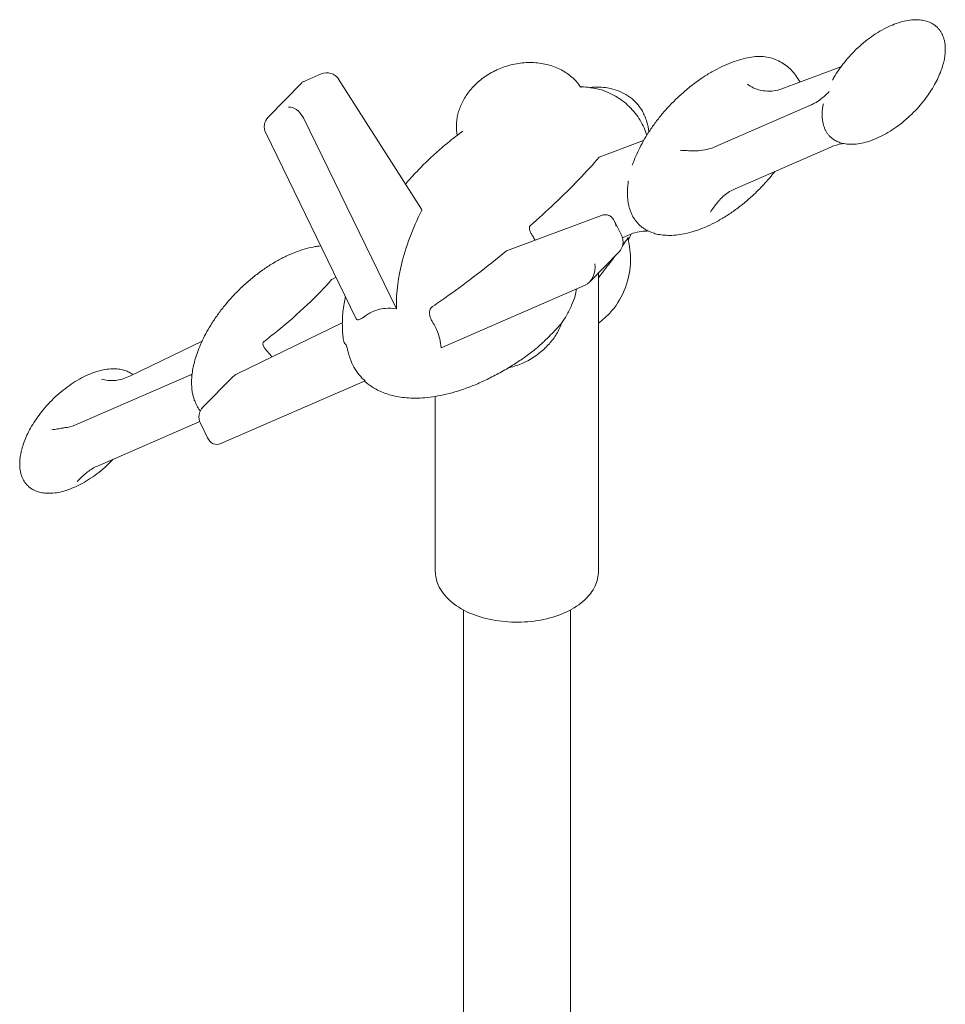
# Model space of a CAD drawing. Units: millimetres. Extents: x -22838 to 20263, y -9965 to 8814.
# Drawn here: x -18064 to -17077, y 5519 to 6570 of the extents above; entities that cross this region are included whole.
import ezdxf

# ---------------------------------------------------------------- set-up
doc = ezdxf.new("R2010")
doc.units = ezdxf.units.MM

msp = doc.modelspace()

# ---------------------------------------------------------------- linework, layer by layer
at = {"color": 0, "linetype": 'Continuous', "lineweight": 0, "extrusion": (-5.55112e-17, 0.816497, 0.57735)}
for p, q in [((-17251.6, 6495.8), (-17188.6, 6519.4)), ((-17742.9, 6511.7), (-17762, 6503.4)), ((-17724.3, 6506), (-17635.9, 6367.3)), ((-17763.7, 6502.2), (-17799.4, 6465.7)), ((-17323.1, 6433.8), (-17221.1, 6478.2)), ((-17662.7, 6261), (-17761.9, 6464.7)), ((-17802.1, 6448.7), (-17705.5, 6250.5)), ((-17446.3, 6422.9), (-17399.1, 6440.5)), ((-17199.3, 6433.7), (-17301.4, 6389.2)), ((-17545.4, 6322.9), (-17444, 6360.8)), ((-17422.4, 6338.9), (-17430, 6354.5)), ((-17414.6, 6340), (-17421.6, 6336.9)), ((-17456.9, 6289.5), (-17425.2, 6321.9)), ((-17727, 6294.7), (-17731.5, 6292.5)), ((-17447.2, 5981.2), (-17447.2, 6299.3)), ((-17615.1, 6219.4), (-17461.3, 6286.3)), ((-17720.4, 6246.2), (-17832.7, 6191.7)), ((-17870, 6226.5), (-17946.4, 6189.5)), ((-18003.2, 6137.9), (-17883.8, 6189.9)), ((-17837.3, 6188.4), (-17869, 6156)), ((-17696.1, 6184.2), (-17850, 6117.2)), ((-17621.2, 5981.2), (-17621.2, 6167.6)), ((-17872.5, 6140.7), (-17981.5, 6093.3)), ((-17864.2, 6123.4), (-17871.7, 6138.9)), ((-17591.2, 5939.7), (-17591.2, 5265.5)), ((-17477.2, 5939.7), (-17477.2, 5245))]:
    msp.add_line(p, q, dxfattribs=at)
at = {"color": 0, "linetype": 'Continuous', "lineweight": 0, "extrusion": (3.20494e-17, 1.66533e-16, -1)}
msp.add_arc((17736.9, 6497.9), 15, 66.483, 147.4625, dxfattribs=at)
at = {"color": 0, "linetype": 'Continuous', "lineweight": 0, "extrusion": (-2.34618e-17, 1.11022e-16, -1)}
for centre, start, end in [((17788.6, 6455.2), 334.0143, 44.3549), ((17435.9, 6332.4), 154.0143, 224.3549)]:
    msp.add_arc(centre, 15, start, end, dxfattribs=at)
at = {"color": 0, "linetype": 'Continuous', "lineweight": 0, "extrusion": (-2.34618e-17, 2.22045e-16, -1)}
msp.add_arc((17858.3, 6145.5), 15, 334.0143, 44.3549, dxfattribs=at)
at = {"color": 0, "linetype": 'Continuous', "lineweight": 0, "extrusion": (2.83943e-17, 1.5442e-16, -1)}
msp.add_ellipse((-17754.3, 6490.4), major_axis=(8.6, -12.5), ratio=0.597213, start_param=-3.257846, end_param=-2.8937, dxfattribs=at)
at = {"color": 0, "linetype": 'Continuous', "lineweight": 0, "extrusion": (4.85431e-16, 4.69486e-16, -1)}
msp.add_ellipse((-17771.3, 6462.8), major_axis=(8.6, -12.5), ratio=0.597213, start_param=-2.8937, end_param=-1.322904, dxfattribs=at)
at = {"color": 0, "linetype": 'Continuous', "lineweight": 0}
for centre, major_axis, ratio, start_param, end_param in [((-17437.5, 6347.4), (-9.3, 11.8), 0.824237, -0.578889, -0.256894), ((-17826.2, 6178.3), (-14.3, -6.7), 0.941325, -1.558126, -1.236131), ((-17852.8, 6134.3), (2.9, 17.9), 0.725962, -3.94189, -2.705441)]:
    msp.add_ellipse(centre, major_axis=major_axis, ratio=ratio, start_param=start_param, end_param=end_param, dxfattribs=at)
at = {"color": 0, "linetype": 'Continuous', "lineweight": 0, "extrusion": (1.2732e-16, 9.18779e-17, -1)}
msp.add_ellipse((-17441.4, 6343.5), major_axis=(-2.9, -17.9), ratio=0.725962, start_param=-3.255749, end_param=-2.006948, dxfattribs=at)
at = {"color": 0, "linetype": 'Continuous', "lineweight": 0, "extrusion": (0, 0, -1)}
msp.add_ellipse((-17464.2, 6303.5), major_axis=(-2.9, -17.9), ratio=0.725962, start_param=-2.006948, end_param=-0.436152, dxfattribs=at)
at = {"color": 0, "linetype": 'Continuous', "lineweight": 0, "extrusion": (-1.05578e-16, 1.29535e-16, -1)}
msp.add_ellipse((-17830, 6174.4), major_axis=(-2.9, -17.9), ratio=0.725962, start_param=2.341295, end_param=2.383446, dxfattribs=at)
at = {"color": 0, "linetype": 'Continuous', "lineweight": 0}
for points, knots in [([(-17197.3, 6505.8), (-17196.5, 6507.2), (-17195.7, 6508.6), (-17193.2, 6512.7), (-17191.4, 6515.4), (-17187.6, 6520.8), (-17185.5, 6523.4), (-17181.1, 6528.7), (-17178.8, 6531.3), (-17173.9, 6536.4), (-17171.3, 6538.9), (-17165.9, 6543.7), (-17163.2, 6546.1), (-17157.5, 6550.4), (-17154.6, 6552.5), (-17148.7, 6556.3), (-17145.7, 6558.1), (-17139.8, 6561.2), (-17136.8, 6562.6), (-17131, 6565), (-17128.1, 6566), (-17122.6, 6567.7), (-17119.9, 6568.3), (-17114.7, 6569.2), (-17112.3, 6569.4), (-17107.6, 6569.6), (-17105.4, 6569.5), (-17101.3, 6569), (-17099.5, 6568.7), (-17096, 6567.6), (-17094.4, 6567.1), (-17091.6, 6565.7), (-17090.4, 6565), (-17088.2, 6563.5), (-17087.2, 6562.7), (-17085.5, 6561.1), (-17084.8, 6560.3), (-17083.5, 6558.8), (-17082.9, 6557.9), (-17081.8, 6556.3), (-17081.3, 6555.4), (-17080.8, 6554.4), (-17080.7, 6554.3), (-17080.5, 6553.8), (-17080.3, 6553.4), (-17079.6, 6551.9), (-17079.3, 6550.8), (-17078.6, 6548.6), (-17078.3, 6547.5), (-17077.8, 6545), (-17077.6, 6543.7), (-17077.4, 6540.9), (-17077.3, 6539.5), (-17077.3, 6536.3), (-17077.4, 6534.7), (-17077.7, 6531.2), (-17078, 6529.4), (-17078.7, 6525.5), (-17079.2, 6523.5), (-17080.4, 6519.3), (-17081.1, 6517.1), (-17082.8, 6512.5), (-17083.8, 6510.1), (-17086, 6505.2), (-17087.3, 6502.7), (-17090.2, 6497.6), (-17091.8, 6495), (-17095.2, 6489.8), (-17097.1, 6487.1), (-17101.2, 6481.8), (-17103.4, 6479.1), (-17108, 6473.9), (-17110.4, 6471.4), (-17115.6, 6466.4), (-17118.2, 6463.9), (-17123.8, 6459.3), (-17126.6, 6457.1), (-17132.4, 6452.9), (-17135.4, 6451), (-17141.3, 6447.5), (-17144.3, 6445.9), (-17150.2, 6443.1), (-17153.1, 6441.8), (-17158.8, 6439.8), (-17161.6, 6438.9), (-17167, 6437.7), (-17169.6, 6437.2), (-17174.5, 6436.7), (-17176.9, 6436.6), (-17181.3, 6436.7), (-17183.3, 6436.9), (-17187.1, 6437.7), (-17188.9, 6438.1), (-17192, 6439.3), (-17193.5, 6440), (-17196, 6441.4), (-17197.1, 6442.2), (-17199, 6443.7), (-17199.9, 6444.5), (-17201.4, 6446.1), (-17202.1, 6446.9), (-17203.3, 6448.5), (-17203.8, 6449.3), (-17204.8, 6451.1), (-17205.3, 6452), (-17206.1, 6453.9), (-17206.5, 6454.9), (-17207.2, 6457), (-17207.5, 6458.2), (-17208, 6460.6), (-17208.2, 6461.8), (-17208.5, 6464.6), (-17208.6, 6466), (-17208.6, 6469.1), (-17208.6, 6470.7), (-17208.3, 6474.1), (-17208.1, 6475.9), (-17207.6, 6478.4), (-17207.5, 6479.1), (-17207.3, 6479.8)], [0, 0, 0, 0, 10.000504, 10.000504, 30.093903, 30.093903, 51.226106, 51.226106, 73.395424, 73.395424, 96.146465, 96.146465, 118.963171, 118.963171, 141.287653, 141.287653, 162.559637, 162.559637, 182.260771, 182.260771, 199.958792, 199.958792, 215.345778, 215.345778, 228.265447, 228.265447, 238.72648, 238.72648, 246.901539, 246.901539, 253.113164, 253.113164, 257.805214, 257.805214, 261.493275, 261.493275, 264.686759, 264.686759, 267.803225, 267.803225, 271.146163, 271.146163, 271.663565, 271.663565, 273.216528, 273.216528, 277.583153, 277.583153, 282.530978, 282.530978, 288.479865, 288.479865, 295.601077, 295.601077, 304.084546, 304.084546, 314.103355, 314.103355, 325.805284, 325.805284, 339.298822, 339.298822, 354.637808, 354.637808, 371.805649, 371.805649, 390.700836, 390.700836, 411.125961, 411.125961, 432.782683, 432.782683, 455.27505, 455.27505, 478.123073, 478.123073, 500.787285, 500.787285, 522.703448, 522.703448, 543.324644, 543.324644, 562.16623, 562.16623, 578.848027, 578.848027, 593.128145, 593.128145, 604.92418, 604.92418, 614.319948, 614.319948, 621.558451, 621.558451, 627.021732, 627.021732, 631.193821, 631.193821, 634.598867, 634.598867, 637.713173, 637.713173, 640.900015, 640.900015, 644.424396, 644.424396, 648.503006, 648.503006, 653.336043, 653.336043, 659.119627, 659.119627, 666.048084, 666.048084, 674.31044, 674.31044, 684.082865, 684.082865, 688.123114, 688.123114, 688.123114, 688.123114]), ([(-17410.1, 6416.9), (-17409.5, 6418.5), (-17408.9, 6420.1), (-17407.1, 6424.7), (-17405.7, 6427.7), (-17402.8, 6433.8), (-17401.2, 6436.9), (-17397.6, 6443.1), (-17395.7, 6446.3), (-17391.6, 6452.7), (-17389.3, 6455.9), (-17384.6, 6462.3), (-17382.1, 6465.6), (-17376.7, 6471.9), (-17373.9, 6475.1), (-17368.1, 6481.3), (-17365, 6484.3), (-17358.7, 6490.2), (-17355.4, 6493.1), (-17348.8, 6498.6), (-17345.3, 6501.3), (-17338.4, 6506.2), (-17334.9, 6508.6), (-17327.9, 6513), (-17324.4, 6515), (-17317.3, 6518.7), (-17313.8, 6520.4), (-17306.9, 6523.3), (-17303.5, 6524.6), (-17296.9, 6526.8), (-17293.7, 6527.7), (-17287.6, 6529.1), (-17284.8, 6529.7), (-17282, 6530)], [0, 0, 0, 0, 10.000539, 10.000539, 29.802619, 29.802619, 51.040604, 51.040604, 74.017547, 74.017547, 98.528696, 98.528696, 124.316585, 124.316585, 151.053786, 151.053786, 178.35198, 178.35198, 205.775716, 205.775716, 232.861316, 232.861316, 259.139873, 259.139873, 284.16268, 284.16268, 307.526922, 307.526922, 328.899246, 328.899246, 348.034959, 348.034959, 363.475147, 363.475147, 363.475147, 363.475147]), ([(-17282, 6530), (-17277.2, 6530.7), (-17272.3, 6530.6), (-17262.6, 6528.8), (-17257.9, 6527.1), (-17251.3, 6523.6), (-17249.1, 6522.2), (-17245.1, 6519.2), (-17243.2, 6517.5), (-17239.7, 6513.9), (-17238, 6512), (-17235.1, 6507.9), (-17233.8, 6505.7), (-17232.5, 6503.3), (-17232.4, 6503.1), (-17232.4, 6503)], [-38.125893, -38.125893, -38.125893, -38.125893, -23.465952, -23.465952, -8.686972, -8.686972, -1.239334, -1.239334, 6.219621, 6.219621, 13.710055, 13.710055, 21.154281, 21.154281, 21.729556, 21.729556, 21.729556, 21.729556]), ([(-17598, 6446.7), (-17598.3, 6448.5), (-17598.5, 6450.3), (-17598.8, 6453.9), (-17598.8, 6455.8), (-17598.6, 6459.4), (-17598.5, 6461.3), (-17597.9, 6465), (-17597.6, 6466.9), (-17596.6, 6470.7), (-17596.1, 6472.6), (-17594.7, 6476.3), (-17593.9, 6478.2), (-17592.1, 6482), (-17591.1, 6483.9), (-17588.9, 6487.6), (-17587.7, 6489.5), (-17585, 6493.2), (-17583.5, 6495), (-17580.3, 6498.5), (-17578.6, 6500.2), (-17575, 6503.6), (-17573.1, 6505.2), (-17569, 6508.3), (-17566.9, 6509.7), (-17562.4, 6512.5), (-17560.1, 6513.8), (-17556.4, 6515.6), (-17555.1, 6516.2), (-17553.7, 6516.8)], [0, 0, 0, 0, 5.596893, 5.596893, 11.281704, 11.281704, 17.224256, 17.224256, 23.50502, 23.50502, 30.195051, 30.195051, 37.352922, 37.352922, 45.023028, 45.023028, 53.233518, 53.233518, 61.994085, 61.994085, 71.293913, 71.293913, 81.100079, 81.100079, 91.356769, 91.356769, 101.985623, 101.985623, 107.806238, 107.806238, 107.806238, 107.806238]), ([(-17553.7, 6516.8), (-17551.4, 6517.8), (-17549.1, 6518.7), (-17544.1, 6520.4), (-17541.5, 6521.1), (-17536.1, 6522.4), (-17533.3, 6522.9), (-17527.8, 6523.6), (-17525.1, 6523.8), (-17519.6, 6524), (-17516.9, 6523.9), (-17511.5, 6523.5), (-17508.9, 6523.1), (-17503.7, 6522.2), (-17501.2, 6521.6), (-17496.3, 6520.1), (-17494, 6519.3), (-17489.5, 6517.4), (-17487.3, 6516.3), (-17483.2, 6514), (-17481.3, 6512.8), (-17477.7, 6510.1), (-17476, 6508.7), (-17472.8, 6505.8), (-17471.4, 6504.3), (-17468.9, 6501.4), (-17467.9, 6500.1), (-17466.9, 6498.7)], [0, 0, 0, 0, 10.00531, 10.00531, 21.095473, 21.095473, 32.149737, 32.149737, 43.035669, 43.035669, 53.622567, 53.622567, 63.792638, 63.792638, 73.448587, 73.448587, 82.520007, 82.520007, 90.96793, 90.96793, 98.787055, 98.787055, 106.005368, 106.005368, 112.681164, 112.681164, 117.929467, 117.929467, 117.929467, 117.929467]), ([(-17466.9, 6498.7), (-17466.5, 6498), (-17466.1, 6497.6), (-17465.6, 6497.3), (-17465.5, 6497.3), (-17465.5, 6497.3)], [254.591889, 254.591889, 254.591889, 254.591889, 263.693399, 263.693399, 270.711307, 270.711307, 270.711307, 270.711307]), ([(-17466.3, 6497.9), (-17465.9, 6497.9), (-17465.4, 6497.9), (-17462.1, 6497.8), (-17459.1, 6497.5), (-17455.8, 6497.1), (-17455.5, 6497.1), (-17455.2, 6497)], [7.737439, 7.737439, 7.737439, 7.737439, 10.002171, 10.002171, 23.645582, 23.645582, 25.028944, 25.028944, 25.028944, 25.028944]), ([(-17456.3, 6497.2), (-17449.4, 6497.9), (-17443.1, 6497.7), (-17429.6, 6495.4), (-17423.2, 6492.9), (-17415, 6488), (-17412.3, 6486.1), (-17408.2, 6482.2), (-17406.5, 6480.5), (-17403.3, 6476.5), (-17401.8, 6474.3), (-17398.5, 6468.5), (-17396.8, 6464.7), (-17394.6, 6457.2), (-17393.8, 6453.7), (-17393.4, 6449.9)], [6.018842, 6.018842, 6.018842, 6.018842, 6.293203, 6.293203, 6.679922, 6.679922, 6.897014, 6.897014, 7.059195, 7.059195, 7.233806, 7.233806, 7.4708, 7.4708, 7.645618, 7.645618, 7.645618, 7.645618]), ([(-17455.2, 6497), (-17452.2, 6496.6), (-17449.2, 6496), (-17443.2, 6494.4), (-17440.3, 6493.4), (-17434.7, 6491), (-17431.9, 6489.6), (-17426.5, 6486.5), (-17423.9, 6484.8), (-17418.9, 6481), (-17416.6, 6479), (-17412.2, 6474.7), (-17410.1, 6472.4), (-17406.2, 6467.5), (-17404.4, 6464.9), (-17401.2, 6459.6), (-17399.8, 6456.9), (-17397.5, 6451.6), (-17396.5, 6449), (-17395.7, 6446.3)], [-38.231169, -38.231169, -38.231169, -38.231169, -29.036297, -29.036297, -19.841426, -19.841426, -10.646554, -10.646554, -1.451683, -1.451683, 7.743189, 7.743189, 16.938061, 16.938061, 26.132932, 26.132932, 35.327804, 35.327804, 43.591149, 43.591149, 43.591149, 43.591149]), ([(-17288.3, 6500.9), (-17288.3, 6500.9), (-17288.3, 6500.9), (-17286.4, 6499.4), (-17284.3, 6498), (-17280.4, 6496.1), (-17278.6, 6495.4), (-17276.6, 6494.9)], [-0.009109, -0.009109, -0.009109, -0.009109, 0, 0, 9.438192, 9.438192, 16.263053, 16.263053, 16.263053, 16.263053]), ([(-17251.6, 6495.8), (-17257, 6493.7), (-17263, 6493), (-17271.7, 6493.8), (-17274.2, 6494.2), (-17276.6, 6494.9)], [0, 0, 0, 0, 21.948686, 21.948686, 30.464399, 30.464399, 30.464399, 30.464399]), ([(-17201.3, 6492.8), (-17201.3, 6492.8), (-17201.3, 6492.8), (-17202.2, 6491.8), (-17203.2, 6490.8), (-17205.2, 6488.9), (-17206.3, 6488), (-17208.3, 6486.2), (-17209.3, 6485.4), (-17210.4, 6484.6)], [-0.007762, -0.007762, -0.007762, -0.007762, 0, 0, 5.606082, 5.606082, 10.745314, 10.745314, 15.10127, 15.10127, 15.10127, 15.10127]), ([(-17221.1, 6478.2), (-17219.6, 6478.9), (-17218.2, 6479.6), (-17214.6, 6481.6), (-17212.4, 6483), (-17210.4, 6484.6)], [0, 0, 0, 0, 5.003976, 5.003976, 13.227912, 13.227912, 13.227912, 13.227912]), ([(-17653, 6394.2), (-17652.2, 6395.1), (-17651.5, 6395.9), (-17647, 6401), (-17643.2, 6405.2), (-17635.3, 6413.3), (-17631.3, 6417.4), (-17623, 6425.2), (-17618.7, 6429), (-17610.1, 6436.5), (-17605.7, 6440.1), (-17598.1, 6446), (-17595, 6448.3), (-17591.8, 6450.6)], [359.052564, 359.052564, 359.052564, 359.052564, 366.332614, 366.332614, 402.019156, 402.019156, 438.103184, 438.103184, 474.241916, 474.241916, 510.080936, 510.080936, 534.547223, 534.547223, 534.547223, 534.547223]), ([(-17359.9, 6430.3), (-17359.9, 6430.3), (-17359.9, 6430.3), (-17357.9, 6430.1), (-17355.9, 6430), (-17352.1, 6429.8), (-17350.2, 6429.8), (-17347, 6429.7), (-17345.5, 6429.7), (-17344.1, 6429.7)], [0, 0, 0, 0, 0.008174, 0.008174, 5.978796, 5.978796, 11.481449, 11.481449, 15.783262, 15.783262, 15.783262, 15.783262]), ([(-17344.1, 6429.7), (-17343, 6429.7), (-17341.8, 6429.7), (-17334.5, 6430.1), (-17328.6, 6431.5), (-17323.1, 6433.8)], [14.7011, 14.7011, 14.7011, 14.7011, 18.327904, 18.327904, 37.255034, 37.255034, 37.255034, 37.255034]), ([(-17446.3, 6422.9), (-17459.4, 6407.6), (-17475.7, 6390.7), (-17502.5, 6365.4), (-17511.2, 6357.4), (-17520.1, 6349.6)], [215.72569, 215.72569, 215.72569, 215.72569, 344.664803, 344.664803, 403.069768, 403.069768, 403.069768, 403.069768]), ([(-17259.1, 6407.6), (-17260.9, 6405.4), (-17262.7, 6403.1), (-17267.2, 6397.7), (-17270.1, 6394.6), (-17276, 6388.4), (-17279, 6385.3), (-17285.4, 6379.4), (-17288.6, 6376.6), (-17295.3, 6371.1), (-17298.7, 6368.5), (-17305.7, 6363.5), (-17309.2, 6361.2), (-17316.2, 6356.8), (-17319.7, 6354.8), (-17326.8, 6351.2), (-17330.3, 6349.5), (-17337.1, 6346.6), (-17340.5, 6345.3), (-17347.1, 6343.2), (-17350.4, 6342.3), (-17356.6, 6340.8), (-17359.6, 6340.3), (-17365.4, 6339.6), (-17368.2, 6339.4), (-17373.5, 6339.4), (-17376, 6339.5), (-17380.7, 6340), (-17382.9, 6340.3), (-17387, 6341.3), (-17388.9, 6341.9), (-17392.4, 6343.3), (-17394, 6344), (-17397, 6345.6), (-17398.3, 6346.4), (-17400.8, 6348.2), (-17401.9, 6349), (-17403.9, 6350.8), (-17404.8, 6351.8), (-17406.4, 6353.6), (-17407.2, 6354.6), (-17408.6, 6356.5), (-17409.3, 6357.5), (-17410.6, 6359.6), (-17411.1, 6360.7), (-17412.2, 6363), (-17412.7, 6364.2), (-17413.7, 6366.7), (-17414.1, 6368), (-17414.8, 6370.8), (-17415.2, 6372.3), (-17415.7, 6375.4), (-17415.9, 6377), (-17416.2, 6380.4), (-17416.3, 6382.2), (-17416.4, 6386), (-17416.3, 6388), (-17416, 6392.2), (-17415.7, 6394.3), (-17415.4, 6396.7), (-17415.3, 6396.9), (-17415.3, 6397.2)], [153.77, 153.77, 153.77, 153.77, 171.794039, 171.794039, 198.569009, 198.569009, 225.884159, 225.884159, 253.302136, 253.302136, 280.358426, 280.358426, 306.584516, 306.584516, 331.533395, 331.533395, 354.805189, 354.805189, 376.070575, 376.070575, 395.089696, 395.089696, 411.724899, 411.724899, 425.946359, 425.946359, 437.830656, 437.830656, 447.553175, 447.553175, 455.375549, 455.375549, 461.62861, 461.62861, 466.689583, 466.689583, 470.951233, 470.951233, 474.784417, 474.784417, 478.50671, 478.50671, 482.375152, 482.375152, 486.601995, 486.601995, 491.375132, 491.375132, 496.872061, 496.872061, 503.266825, 503.266825, 510.732088, 510.732088, 519.437932, 519.437932, 529.548247, 529.548247, 541.215199, 541.215199, 542.504526, 542.504526, 542.504526, 542.504526]), ([(-17301.4, 6389.2), (-17303.4, 6388.4), (-17305.4, 6387.3), (-17311.4, 6383.7), (-17315.1, 6380.6), (-17318.3, 6377), (-17318.3, 6376.9), (-17318.4, 6376.9)], [0, 0, 0, 0, 7.009148, 7.009148, 22.334761, 22.334761, 22.548187, 22.548187, 22.548187, 22.548187]), ([(-17635.9, 6365.5), (-17635.8, 6365.7), (-17635.7, 6365.8), (-17635.6, 6366.4), (-17635.6, 6366.8), (-17635.8, 6367.3), (-17635.8, 6367.3), (-17635.9, 6367.3)], [-40.164147, -40.164147, -40.164147, -40.164147, -38.918636, -38.918636, -35.099232, -35.099232, -34.611465, -34.611465, -34.611465, -34.611465]), ([(-17327.7, 6364.2), (-17327.7, 6364.2), (-17327.7, 6364.2), (-17326.6, 6366.1), (-17325.3, 6367.9), (-17322.9, 6371.2), (-17321.7, 6372.8), (-17319.8, 6375.2), (-17319.1, 6376.1), (-17318.4, 6376.9)], [-0.008208, -0.008208, -0.008208, -0.008208, 0, 0, 6.494901, 6.494901, 12.402582, 12.402582, 15.851333, 15.851333, 15.851333, 15.851333]), ([(-17635.9, 6365.5), (-17645.4, 6346.7), (-17652.7, 6327.4), (-17660.1, 6296.8), (-17663.3, 6279.6), (-17662.7, 6261)], [-349.531254, -349.531254, -349.531254, -349.531254, -236.793641, -236.793641, -167.445391, -167.445391, -167.445391, -167.445391]), ([(-17520.1, 6349.6), (-17520.2, 6349.5), (-17520.3, 6349.3), (-17520.6, 6348.9), (-17520.7, 6348.6), (-17520.9, 6347.6), (-17520.9, 6346.9), (-17520.6, 6345.2), (-17520.3, 6344.3), (-17519.5, 6342.2), (-17518.9, 6341.2), (-17518, 6339.6), (-17517.6, 6339), (-17517.3, 6338.5)], [-42.99394, -42.99394, -42.99394, -42.99394, -41.989487, -41.989487, -39.551163, -39.551163, -36.302164, -36.302164, -32.763065, -32.763065, -29.020039, -29.020039, -27.175187, -27.175187, -27.175187, -27.175187]), ([(-17416, 6336.5), (-17417.4, 6334.3), (-17419, 6332), (-17420.9, 6329.2), (-17421.2, 6328.9), (-17421.4, 6328.5)], [23.602897, 23.602897, 23.602897, 23.602897, 53.21031, 53.21031, 57.434528, 57.434528, 57.434528, 57.434528]), ([(-17415.4, 6337.4), (-17415.4, 6337.3), (-17415.4, 6337.2), (-17415.5, 6336.9), (-17415.5, 6336.6), (-17415.5, 6335.7), (-17415.3, 6334.9), (-17415, 6332.8), (-17414.8, 6331.5), (-17414.5, 6330.1)], [-11.915146, -11.915146, -11.915146, -11.915146, -10.590108, -10.590108, -8.542607, -8.542607, -4.530202, -4.530202, 0, 0, 0, 0]), ([(-17394.2, 6344.1), (-17395.2, 6344.1), (-17396.1, 6344.1), (-17403.2, 6343.8), (-17409.1, 6342.4), (-17414.6, 6340)], [15.354516, 15.354516, 15.354516, 15.354516, 18.327903, 18.327903, 37.255034, 37.255034, 37.255034, 37.255034]), ([(-17871.8, 6152), (-17872.1, 6152.4), (-17872.4, 6152.8), (-17873.5, 6154.3), (-17874.1, 6155.3), (-17875.3, 6157.3), (-17875.9, 6158.2), (-17876.9, 6160.4), (-17877.4, 6161.6), (-17878.4, 6164.1), (-17878.8, 6165.4), (-17879.6, 6168.2), (-17879.9, 6169.6), (-17880.5, 6172.7), (-17880.7, 6174.3), (-17881, 6177.7), (-17881.1, 6179.5), (-17881.2, 6183.3), (-17881.1, 6185.2), (-17880.9, 6189.4), (-17880.6, 6191.5), (-17880, 6196.1), (-17879.5, 6198.4), (-17878.4, 6203.3), (-17877.8, 6205.9), (-17876.2, 6211.1), (-17875.2, 6213.9), (-17873.1, 6219.5), (-17871.9, 6222.4), (-17869.2, 6228.3), (-17867.7, 6231.4), (-17864.4, 6237.5), (-17862.6, 6240.7), (-17858.7, 6247), (-17856.5, 6250.2), (-17852, 6256.7), (-17849.6, 6259.9), (-17844.4, 6266.3), (-17841.7, 6269.5), (-17836, 6275.7), (-17833.1, 6278.8), (-17826.9, 6284.9), (-17823.7, 6287.8), (-17817.1, 6293.5), (-17813.8, 6296.2), (-17806.9, 6301.4), (-17803.5, 6303.8), (-17796.4, 6308.4), (-17792.9, 6310.6), (-17785.9, 6314.5), (-17782.4, 6316.3), (-17775.4, 6319.5), (-17772, 6321), (-17765.2, 6323.4), (-17761.9, 6324.5), (-17755.5, 6326.2), (-17752.4, 6326.9), (-17748.4, 6327.5), (-17747.6, 6327.7), (-17746.8, 6327.8)], [476.853338, 476.853338, 476.853338, 476.853338, 478.50671, 478.50671, 482.375152, 482.375152, 486.221943, 486.221943, 490.969464, 490.969464, 496.399734, 496.399734, 502.716102, 502.716102, 510.088966, 510.088966, 518.688922, 518.688922, 528.680524, 528.680524, 540.217124, 540.217124, 553.433837, 553.433837, 568.439192, 568.439192, 585.305853, 585.305853, 604.060923, 604.060923, 624.676529, 624.676529, 647.06155, 647.06155, 671.055515, 671.055515, 696.425713, 696.425713, 722.868559, 722.868559, 750.015987, 750.015987, 777.44731, 777.44731, 804.706387, 804.706387, 831.32334, 831.32334, 856.83934, 856.83934, 880.832484, 880.832484, 902.94238, 902.94238, 922.891132, 922.891132, 940.498728, 940.498728, 944.834458, 944.834458, 944.834458, 944.834458]), ([(-17414.5, 6330.1), (-17413, 6322.2), (-17412.6, 6313.9), (-17414.3, 6295.8), (-17417, 6286.1), (-17425.4, 6268.4), (-17430.9, 6260.6), (-17438.3, 6253.5), (-17438.8, 6252.9), (-17439.4, 6252.4)], [-591.593742, -591.593742, -591.593742, -591.593742, -558.423472, -558.423472, -518.447425, -518.447425, -479.92132, -479.92132, -476.635243, -476.635243, -476.635243, -476.635243]), ([(-17624.1, 6263.6), (-17618, 6267.7), (-17612.3, 6271.6), (-17587.1, 6289.6), (-17566, 6305.8), (-17545.4, 6322.9)], [-331.937062, -331.937062, -331.937062, -331.937062, -285.857685, -285.857685, -96.582589, -96.582589, -96.582589, -96.582589]), ([(-17429.5, 6317.5), (-17430.3, 6316.4), (-17431.1, 6315.3), (-17435.7, 6309.2), (-17439.8, 6303.8), (-17445.2, 6296.8), (-17446.2, 6295.5), (-17447.2, 6294.2)], [99.770164, 99.770164, 99.770164, 99.770164, 111.552225, 111.552225, 163.703597, 163.703597, 174.964441, 174.964441, 174.964441, 174.964441]), ([(-17804.1, 6226), (-17799.5, 6229.5), (-17794.9, 6233.2), (-17767.1, 6255.8), (-17746, 6275.8), (-17731.8, 6292.2)], [-294.729465, -294.729465, -294.729465, -294.729465, -264.532811, -264.532811, -114.748525, -114.748525, -114.748525, -114.748525]), ([(-17731.5, 6292.5), (-17731.6, 6292.4), (-17731.7, 6292.4), (-17731.8, 6292.3), (-17731.8, 6292.3), (-17731.8, 6292.2)], [-32.486085, -32.486085, -32.486085, -32.486085, -31.630334, -31.630334, -31.184252, -31.184252, -31.184252, -31.184252]), ([(-17719.2, 6227.5), (-17719.5, 6229.7), (-17719.8, 6231.9), (-17720.2, 6236.5), (-17720.3, 6238.9), (-17720.4, 6244), (-17720.4, 6246.6), (-17720.2, 6252), (-17720, 6254.9), (-17719.4, 6260.7), (-17719, 6263.8), (-17718.1, 6269.2), (-17717.6, 6271.7), (-17717.1, 6274.2)], [0, 0, 0, 0, 10.004555, 10.004555, 21.737406, 21.737406, 34.901239, 34.901239, 49.647017, 49.647017, 66.084844, 66.084844, 80.059688, 80.059688, 80.059688, 80.059688]), ([(-17486.7, 6245.6), (-17486.6, 6245.7), (-17486.6, 6245.7), (-17484.6, 6248.5), (-17482.9, 6251.2), (-17479.2, 6257.5), (-17477.4, 6261.2), (-17474.4, 6268.1), (-17473.1, 6271.5), (-17471.5, 6277.4), (-17470.9, 6279.9), (-17470.5, 6282.3)], [-77.847185, -77.847185, -77.847185, -77.847185, -77.589948, -77.589948, -67.735038, -67.735038, -55.572287, -55.572287, -44.466072, -44.466072, -36.222257, -36.222257, -36.222257, -36.222257]), ([(-17662.7, 6261), (-17666.6, 6261.7), (-17670.6, 6261.9), (-17680.2, 6261.1), (-17685.6, 6259.5), (-17692.4, 6255.9), (-17694.1, 6254.7), (-17695.8, 6253.5)], [-118.874642, -118.874642, -118.874642, -118.874642, -106.603095, -106.603095, -88.835912, -88.835912, -82.206919, -82.206919, -82.206919, -82.206919]), ([(-17624.1, 6263.6), (-17624.5, 6263.3), (-17625, 6262.9), (-17625.8, 6262), (-17626.3, 6261.4), (-17627, 6259.8), (-17627.2, 6258.9), (-17627.5, 6256.5), (-17627.3, 6254.9), (-17626.5, 6251.7), (-17625.9, 6250.1), (-17624.6, 6247.5), (-17624.1, 6246.5), (-17623.4, 6245.5)], [-30.684757, -30.684757, -30.684757, -30.684757, -28.228159, -28.228159, -24.868035, -24.868035, -20.948496, -20.948496, -15.279788, -15.279788, -10.10916, -10.10916, -6.573927, -6.573927, -6.573927, -6.573927]), ([(-17705.5, 6250.5), (-17705.4, 6250.2), (-17705.1, 6249.9), (-17704.4, 6249.4), (-17703.8, 6249.3), (-17702.4, 6249.5), (-17701.6, 6249.9), (-17699.5, 6250.9), (-17698.3, 6251.7), (-17696.6, 6252.9), (-17696.2, 6253.2), (-17695.8, 6253.5)], [-33.630417, -33.630417, -33.630417, -33.630417, -30.64373, -30.64373, -26.327481, -26.327481, -21.676232, -21.676232, -16.442163, -16.442163, -14.749474, -14.749474, -14.749474, -14.749474]), ([(-17439.4, 6252.4), (-17440.6, 6251.3), (-17441.8, 6250.2), (-17444.4, 6248), (-17445.8, 6246.8), (-17447.2, 6245.6)], [0, 0, 0, 0, 10.000182, 10.000182, 21.594539, 21.594539, 21.594539, 21.594539]), ([(-17540.5, 6198.8), (-17540.5, 6198.8), (-17540.5, 6198.8), (-17535.6, 6200.1), (-17530.9, 6201.8), (-17521.4, 6206.2), (-17516.7, 6209), (-17508.6, 6215), (-17505, 6218.1), (-17498.8, 6224.5), (-17496.1, 6227.9), (-17491.1, 6235.3), (-17489, 6239.4), (-17487.2, 6244.2), (-17486.9, 6244.9), (-17486.7, 6245.6)], [-150.110172, -150.110172, -150.110172, -150.110172, -150.0785, -150.0785, -134.575701, -134.575701, -118.086233, -118.086233, -103.876074, -103.876074, -90.660594, -90.660594, -76.371203, -76.371203, -73.973165, -73.973165, -73.973165, -73.973165]), ([(-17486.7, 6245.6), (-17487.2, 6245), (-17487.6, 6244.5), (-17491.7, 6240), (-17495.5, 6235.8), (-17502.7, 6228.6), (-17505.9, 6225.6), (-17512.2, 6219.9), (-17515.3, 6217.3), (-17520.4, 6213.3), (-17522.3, 6211.9), (-17524.3, 6210.5)], [288.562894, 288.562894, 288.562894, 288.562894, 291.636015, 291.636015, 313.681178, 313.681178, 328.838482, 328.838482, 341.803057, 341.803057, 349.131954, 349.131954, 349.131954, 349.131954]), ([(-17615.1, 6219.4), (-17615.4, 6225.8), (-17616.9, 6232.2), (-17619.8, 6238.8), (-17620.1, 6239.5), (-17620.4, 6240.1)], [-120.128652, -120.128652, -120.128652, -120.128652, -100.239695, -100.239695, -98.154324, -98.154324, -98.154324, -98.154324]), ([(-17804.1, 6226), (-17804.4, 6225.8), (-17804.6, 6225.6), (-17804.9, 6225), (-17805.1, 6224.6), (-17805.2, 6223.6), (-17805.1, 6223), (-17804.6, 6221.5), (-17804.2, 6220.6), (-17803, 6218.8), (-17802.3, 6217.8), (-17801.1, 6216.3), (-17800.7, 6215.9), (-17800.2, 6215.4)], [-51.758766, -51.758766, -51.758766, -51.758766, -50.069546, -50.069546, -47.8087, -47.8087, -44.767617, -44.767617, -41.374901, -41.374901, -37.490418, -37.490418, -35.613769, -35.613769, -35.613769, -35.613769]), ([(-17719.2, 6227.5), (-17718.9, 6225.7), (-17718.1, 6224.3), (-17716.9, 6223.3), (-17716.9, 6223.3), (-17716.8, 6223.2)], [-753.985786, -753.985786, -753.985786, -753.985786, -681.811518, -681.811518, -679.563912, -679.563912, -679.563912, -679.563912]), ([(-17711.7, 6207.1), (-17712.2, 6208.4), (-17712.6, 6209.7), (-17713.6, 6212.8), (-17714, 6214.5), (-17714.9, 6217.6), (-17715.2, 6218.9), (-17715.7, 6220.8), (-17715.9, 6221.5), (-17716.3, 6222.4), (-17716.5, 6222.7), (-17716.7, 6223.1), (-17716.7, 6223.2), (-17716.8, 6223.2)], [-71.597861, -71.597861, -71.597861, -71.597861, -67.492385, -67.492385, -61.811199, -61.811199, -56.565534, -56.565534, -52.816137, -52.816137, -49.466669, -49.466669, -47.550963, -47.550963, -47.550963, -47.550963]), ([(-17524.3, 6210.5), (-17525.6, 6209.6), (-17526.9, 6208.7), (-17532.2, 6205.1), (-17536.2, 6202.4), (-17544.8, 6197.1), (-17549.4, 6194.4), (-17558.5, 6189.5), (-17563.1, 6187.1), (-17572.1, 6182.9), (-17576.5, 6180.9), (-17585.3, 6177.4), (-17589.7, 6175.8), (-17598.2, 6173), (-17602.3, 6171.7), (-17610.5, 6169.6), (-17614.4, 6168.8), (-17622.1, 6167.4), (-17625.8, 6166.8), (-17633.1, 6166.1), (-17636.5, 6165.8), (-17643.2, 6165.7), (-17646.4, 6165.7), (-17652.6, 6166.1), (-17655.5, 6166.4), (-17661.1, 6167.2), (-17663.8, 6167.8), (-17668.9, 6169), (-17671.3, 6169.7), (-17675.8, 6171.3), (-17677.9, 6172.1), (-17681.9, 6173.9), (-17683.8, 6174.9), (-17687.4, 6176.9), (-17689, 6177.9), (-17692.1, 6180.1), (-17693.6, 6181.2), (-17695.6, 6182.8), (-17696.2, 6183.3), (-17696.8, 6183.9)], [0, 0, 0, 0, 10.000064, 10.000064, 40.001929, 40.001929, 72.581189, 72.581189, 103.596168, 103.596168, 132.717703, 132.717703, 159.748278, 159.748278, 184.54746, 184.54746, 207.032645, 207.032645, 227.179498, 227.179498, 245.020222, 245.020222, 260.639929, 260.639929, 274.171478, 274.171478, 285.789204, 285.789204, 295.701883, 295.701883, 304.14508, 304.14508, 311.372741, 311.372741, 317.647751, 317.647751, 323.231393, 323.231393, 325.584308, 325.584308, 325.584308, 325.584308]), ([(-17711.7, 6207.1), (-17711.3, 6205.8), (-17710.8, 6204.5), (-17707.6, 6197.2), (-17703.8, 6191.6), (-17698.1, 6185.9), (-17697.1, 6185), (-17696.1, 6184.2)], [-104.428939, -104.428939, -104.428939, -104.428939, -100.239695, -100.239695, -80.191756, -80.191756, -76.177221, -76.177221, -76.177221, -76.177221]), ([(-18057.9, 6074.5), (-18058.6, 6075.4), (-18059.2, 6076.2), (-18060.2, 6077.9), (-18060.7, 6078.7), (-18061.6, 6080.6), (-18062, 6081.5), (-18062.7, 6083.6), (-18063.1, 6084.7), (-18063.6, 6087), (-18063.9, 6088.2), (-18064.2, 6090.9), (-18064.4, 6092.3), (-18064.5, 6095.2), (-18064.5, 6096.8), (-18064.3, 6100.1), (-18064.1, 6101.8), (-18063.6, 6105.5), (-18063.2, 6107.5), (-18062.2, 6111.5), (-18061.6, 6113.7), (-18060.1, 6118.1), (-18059.3, 6120.4), (-18057.3, 6125.1), (-18056.2, 6127.6), (-18053.6, 6132.6), (-18052.1, 6135.1), (-18049, 6140.3), (-18047.2, 6143), (-18043.4, 6148.3), (-18041.4, 6150.9), (-18037, 6156.2), (-18034.7, 6158.8), (-18029.7, 6164), (-18027.2, 6166.5), (-18021.8, 6171.3), (-18019, 6173.6), (-18013.3, 6178), (-18010.4, 6180), (-18004.5, 6183.9), (-18001.6, 6185.6), (-17995.6, 6188.8), (-17992.7, 6190.2), (-17986.8, 6192.6), (-17984, 6193.6), (-17978.4, 6195.2), (-17975.7, 6195.9), (-17970.6, 6196.7), (-17968.1, 6197), (-17963.5, 6197.1), (-17961.3, 6197.1), (-17957.2, 6196.6), (-17955.3, 6196.2), (-17951.8, 6195.2), (-17950.3, 6194.7), (-17947.4, 6193.3), (-17946.2, 6192.6), (-17944.5, 6191.4), (-17944.1, 6191.1), (-17943.7, 6190.8)], [0, 0, 0, 0, 3.247776, 3.247776, 6.516679, 6.516679, 10.415609, 10.415609, 14.996603, 14.996603, 20.469665, 20.469665, 27.028518, 27.028518, 34.864573, 34.864573, 44.158915, 44.158915, 55.072593, 55.072593, 67.733945, 67.733945, 82.223848, 82.223848, 98.55994, 98.55994, 116.681293, 116.681293, 136.435533, 136.435533, 157.570761, 157.570761, 179.734769, 179.734769, 202.483732, 202.483732, 225.301726, 225.301726, 247.631011, 247.631011, 268.911193, 268.911193, 288.623521, 288.623521, 306.33507, 306.33507, 321.73705, 321.73705, 334.67218, 334.67218, 345.148105, 345.148105, 353.336502, 353.336502, 359.55905, 359.55905, 364.258982, 364.258982, 365.92153, 365.92153, 365.92153, 365.92153]), ([(-17880.7, 6190.8), (-17880.7, 6190.9), (-17880.8, 6190.9), (-17881, 6190.9), (-17881.3, 6190.8), (-17881.9, 6190.6), (-17882.2, 6190.5), (-17883, 6190.2), (-17883.4, 6190), (-17883.8, 6189.9)], [0.541342, 0.541342, 0.541342, 0.541342, 1.391155, 1.391155, 2.978097, 2.978097, 4.445135, 4.445135, 5.936902, 5.936902, 5.936902, 5.936902]), ([(-17977.3, 6186.1), (-17977.3, 6186.1), (-17977.3, 6186.1), (-17975.1, 6185.5), (-17972.8, 6185), (-17968.7, 6184.5), (-17966.9, 6184.4), (-17964.3, 6184.5), (-17963.6, 6184.5), (-17962.2, 6184.7), (-17961.4, 6184.8), (-17960.7, 6184.9)], [-0.006992, -0.006992, -0.006992, -0.006992, 0, 0, 7.404472, 7.404472, 13.294888, 13.294888, 15.389167, 15.389167, 17.731442, 17.731442, 17.731442, 17.731442]), ([(-18015.2, 6134.4), (-18014.8, 6134.4), (-18014.3, 6134.5), (-18010.2, 6135.3), (-18006.6, 6136.4), (-18003.2, 6137.9)], [13.87413, 13.87413, 13.87413, 13.87413, 15.28645, 15.28645, 27.094624, 27.094624, 27.094624, 27.094624]), ([(-18030.2, 6132.1), (-18030.2, 6132.1), (-18030.2, 6132.1), (-18028.2, 6132.3), (-18026.1, 6132.6), (-18022.3, 6133.2), (-18020.4, 6133.5), (-18017.5, 6134), (-18016.3, 6134.2), (-18015.2, 6134.4)], [0, 0, 0, 0, 0.007846, 0.007846, 6.132279, 6.132279, 11.667408, 11.667408, 15.156121, 15.156121, 15.156121, 15.156121]), ([(-17964.7, 6100.6), (-17967, 6098.2), (-17969.4, 6095.8), (-17974.5, 6091.1), (-17977.2, 6088.8), (-17982.9, 6084.3), (-17985.8, 6082.2), (-17991.7, 6078.3), (-17994.6, 6076.5), (-18000.6, 6073.2), (-18003.5, 6071.8), (-18009.4, 6069.2), (-18012.3, 6068.1), (-18017.9, 6066.4), (-18020.6, 6065.7), (-18025.8, 6064.7), (-18028.3, 6064.4), (-18033.1, 6064.2), (-18035.3, 6064.2), (-18039.5, 6064.6), (-18041.4, 6064.9), (-18045, 6065.8), (-18046.6, 6066.4), (-18049.5, 6067.7), (-18050.8, 6068.4), (-18053.1, 6069.9), (-18054.1, 6070.7), (-18055.8, 6072.2), (-18056.6, 6073), (-18057.5, 6074), (-18057.7, 6074.3), (-18057.9, 6074.5)], [549.505696, 549.505696, 549.505696, 549.505696, 570.594689, 570.594689, 593.437717, 593.437717, 615.878996, 615.878996, 637.355732, 637.355732, 657.339831, 657.339831, 675.382473, 675.382473, 691.153687, 691.153687, 704.471663, 704.471663, 715.318412, 715.318412, 723.840991, 723.840991, 730.339461, 730.339461, 735.240965, 735.240965, 739.054066, 739.054066, 742.295449, 742.295449, 743.253155, 743.253155, 743.253155, 743.253155]), ([(-18003.2, 6076.7), (-18003.2, 6076.7), (-18003.2, 6076.7), (-18001.1, 6078.9), (-17998.8, 6081.2), (-17995.1, 6084.6), (-17993.6, 6085.9), (-17992.1, 6087)], [-0.007823, -0.007823, -0.007823, -0.007823, 0, 0, 9.194386, 9.194386, 14.99062, 14.99062, 14.99062, 14.99062]), ([(-17447.2, 5981.2), (-17447.2, 5975.7), (-17448.5, 5970.3), (-17453.4, 5959.9), (-17457.1, 5955), (-17467.1, 5945.6), (-17473.5, 5941.4), (-17488.3, 5934.3), (-17496.7, 5931.5), (-17514.4, 5927.8), (-17523.7, 5926.8), (-17542.2, 5926.6), (-17551.5, 5927.5), (-17569.3, 5930.9), (-17577.7, 5933.4), (-17593, 5940.3), (-17599.9, 5944.5), (-17611, 5954.5), (-17615.4, 5960.2), (-17620.1, 5971.1), (-17621.2, 5976.1), (-17621.2, 5981.2)], [0.785398, 0.785398, 0.785398, 0.785398, 1.049, 1.049, 1.336716, 1.336716, 1.664646, 1.664646, 2.004375, 2.004375, 2.341469, 2.341469, 2.676878, 2.676878, 3.013702, 3.013702, 3.353377, 3.353377, 3.683238, 3.683238, 3.926991, 3.926991, 3.926991, 3.926991])]:
    msp.add_open_spline(points, degree=3, knots=knots, dxfattribs=at)
for points in [[(-17197.3, 6505.8), (-17197.6, 6505.2), (-17197.7, 6505), (-17197.7, 6505)], [(-17598, 6446.7), (-17597.9, 6446.5), (-17597.9, 6446.3), (-17597.9, 6446.1)], [(-17187.3, 6437.2), (-17191.5, 6436.5), (-17195.5, 6435.3), (-17199.3, 6433.7)], [(-17185.8, 6437.4), (-17186.3, 6437.4), (-17186.8, 6437.3), (-17187.3, 6437.2)], [(-17410.1, 6416.9), (-17410.8, 6415), (-17411.1, 6414.5), (-17411.1, 6414.5)], [(-17517.3, 6338.5), (-17516.4, 6337.2), (-17515.5, 6335.8), (-17514.7, 6334.4)], [(-17416, 6336.5), (-17415.8, 6336.8), (-17415.6, 6337.1), (-17415.4, 6337.4)], [(-17412.3, 6340.9), (-17413.3, 6338.8), (-17414.3, 6336.8), (-17415.3, 6334.7)], [(-17746.8, 6327.8), (-17745.7, 6327.9), (-17744.5, 6328), (-17743.4, 6328.1)], [(-17620.4, 6240.1), (-17621.3, 6242), (-17622.3, 6243.8), (-17623.4, 6245.5)], [(-17795.6, 6209.7), (-17797, 6211.7), (-17798.6, 6213.6), (-17800.2, 6215.4)], [(-17540.5, 6198.8), (-17541.4, 6198.6), (-17542.3, 6198.4), (-17543.2, 6198.2)], [(-17946.4, 6189.5), (-17950.9, 6187.3), (-17955.7, 6185.7), (-17960.7, 6184.9)], [(-17981.5, 6093.3), (-17985.3, 6091.6), (-17988.9, 6089.5), (-17992.1, 6087)]]:
    msp.add_open_spline(points, degree=3, dxfattribs=at)

doc.saveas('drawing.dxf')
